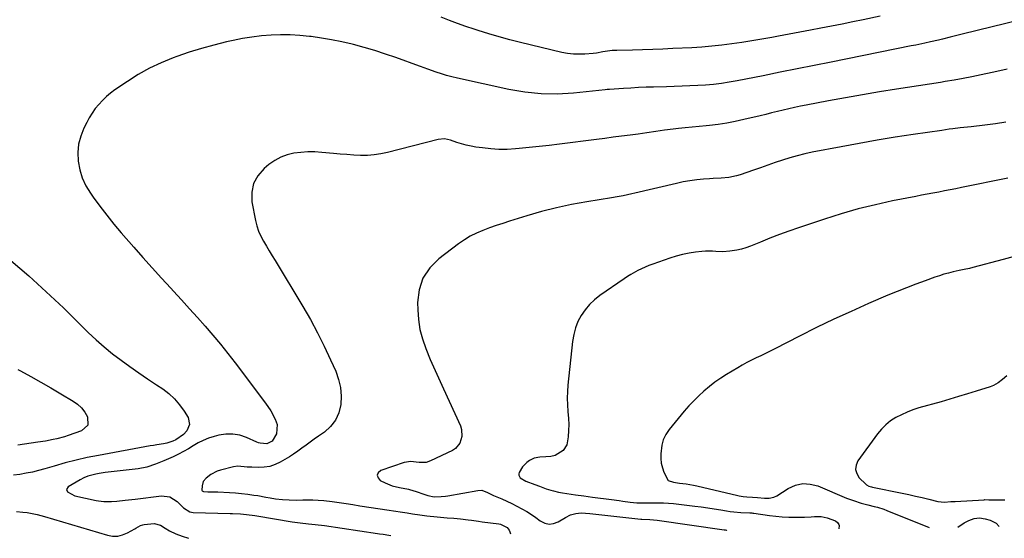
# Model space of a CAD drawing. Units: inches. Extents: x 1846977 to 1852425, y 468690 to 474059.
# Drawn here: x 1847872 to 1848398, y 468704 to 468982 of the extents above; entities that cross this region are included whole.
import ezdxf

# ---------------------------------------------------------------- set-up
doc = ezdxf.new("R2010")
doc.units = ezdxf.units.IN
doc.header["$MEASUREMENT"] = 0
doc.layers.add('7', color=7, linetype='Continuous')
doc.layers.add('8', color=7, linetype='Continuous')

msp = doc.modelspace()

# ---------------------------------------------------------------- linework, layer by layer
at = {"layer": '7', "color": 18}
for points in [[(1848332, 468983.53, 1798), (1848322.89, 468981.64, 1798), (1848317.25, 468980.48, 1798), (1848311.61, 468979.36, 1798), (1848305.96, 468978.27, 1798), (1848300.3, 468977.22, 1798), (1848294.64, 468976.17, 1798), (1848288.99, 468975.12, 1798), (1848283.33, 468974.05, 1798), (1848277.68, 468972.97, 1798), (1848273.98, 468972.27, 1798), (1848268.69, 468971.29, 1798), (1848263.38, 468970.37, 1798), (1848258.07, 468969.53, 1798), (1848252.74, 468968.74, 1798), (1848247.4, 468968.07, 1798), (1848242.06, 468967.49, 1798), (1848236.7, 468967.06, 1798), (1848231.33, 468966.72, 1798), (1848221.22, 468966.22, 1798), (1848215.8, 468965.98, 1798), (1848210.38, 468965.77, 1798), (1848204.96, 468965.6, 1798), (1848199.53, 468965.46, 1798), (1848191.2, 468965.29, 1798), (1848188.69, 468965.18, 1798), (1848186.18, 468964.94, 1798), (1848183.69, 468964.58, 1798), (1848180.3, 468963.88, 1798), (1848178.59, 468963.67, 1798), (1848174.13, 468963.3, 1798), (1848171.04, 468963.19, 1798), (1848167.98, 468963.28, 1798), (1848164.93, 468963.66, 1798), (1848161.9, 468964.24, 1798), (1848139.67, 468969.58, 1798), (1848134, 468971.01, 1798), (1848128.35, 468972.53, 1798), (1848122.74, 468974.17, 1798), (1848117.15, 468975.9, 1798), (1848114.92, 468976.62, 1798), (1848110.49, 468978.11, 1798), (1848106.09, 468979.68, 1798), (1848101.73, 468981.36, 1798), (1848097.39, 468983.11, 1798)], [(1848407.02, 468981.69, 1796), (1848375.68, 468973.9, 1796), (1848373.58, 468973.38, 1796), (1848369.37, 468972.35, 1796), (1848365.16, 468971.34, 1796), (1848363.05, 468970.84, 1796), (1848358.83, 468969.88, 1796), (1848355.78, 468969.2, 1796), (1848350.92, 468968.17, 1796), (1848348.48, 468967.67, 1796), (1848305.75, 468959.01, 1796), (1848296.68, 468957.18, 1796), (1848287.62, 468955.36, 1796), (1848278.55, 468953.56, 1796), (1848269.48, 468951.77, 1796), (1848255.56, 468949.03, 1796), (1848253.45, 468948.63, 1796), (1848251.33, 468948.25, 1796), (1848247.09, 468947.57, 1796), (1848242.82, 468947.05, 1796), (1848238.54, 468946.72, 1796), (1848234.48, 468946.52, 1796), (1848230.3, 468946.32, 1796), (1848226.12, 468946.14, 1796), (1848221.93, 468945.99, 1796), (1848217.75, 468945.86, 1796), (1848210.85, 468945.68, 1796), (1848206.82, 468945.55, 1796), (1848202.79, 468945.39, 1796), (1848198.76, 468945.18, 1796), (1848194.74, 468944.93, 1796), (1848187.29, 468944.44, 1796), (1848186.1, 468944.31, 1796), (1848184.91, 468944.15, 1796), (1848168.08, 468942.42, 1796), (1848159.4, 468941.95, 1796), (1848150.74, 468942.03, 1796), (1848142.13, 468942.94, 1796), (1848133.55, 468944.39, 1796), (1848106, 468950.45, 1796), (1848103.13, 468951.14, 1796), (1848100.27, 468951.89, 1796), (1848097.45, 468952.75, 1796), (1848094.64, 468953.67, 1796), (1848090.19, 468955.23, 1796), (1848086.25, 468956.66, 1796), (1848085.69, 468956.87, 1796), (1848073.2, 468961.41, 1796), (1848067.57, 468963.36, 1796), (1848061.91, 468965.19, 1796), (1848056.2, 468966.83, 1796), (1848050.45, 468968.36, 1796), (1848049.74, 468968.54, 1796), (1848044.3, 468969.79, 1796), (1848038.83, 468970.92, 1796), (1848033.33, 468971.86, 1796), (1848027.8, 468972.67, 1796), (1848026.91, 468972.79, 1796), (1848021.81, 468973.3, 1796), (1848016.69, 468973.62, 1796), (1848011.57, 468973.64, 1796), (1848006.45, 468973.46, 1796), (1848001.33, 468973.02, 1796), (1847996.24, 468972.42, 1796), (1847991.18, 468971.57, 1796), (1847986.14, 468970.57, 1796), (1847982.66, 468969.8, 1796), (1847975.94, 468968.16, 1796), (1847969.27, 468966.34, 1796), (1847962.68, 468964.27, 1796), (1847956.13, 468962.03, 1796), (1847954.11, 468961.3, 1796), (1847947.72, 468958.69, 1796), (1847941.49, 468955.77, 1796), (1847935.49, 468952.38, 1796), (1847929.66, 468948.69, 1796), (1847923.06, 468944.15, 1796), (1847920.72, 468942.4, 1796), (1847918.48, 468940.55, 1796), (1847916.38, 468938.53, 1796), (1847914.38, 468936.41, 1796), (1847912.55, 468934.14, 1796), (1847910.85, 468931.78, 1796), (1847909.33, 468929.3, 1796), (1847907.94, 468926.74, 1796), (1847906.42, 468923.66, 1796), (1847904.77, 468919.42, 1796), (1847903.63, 468915.1, 1796), (1847903.25, 468910.64, 1796), (1847903.38, 468905.98, 1796), (1847904.26, 468901.43, 1796), (1847905.57, 468897.06, 1796), (1847907.52, 468892.92, 1796), (1847909.9, 468888.96, 1796), (1847911.45, 468886.78, 1796), (1847915.02, 468881.91, 1796), (1847918.68, 468877.11, 1796), (1847922.48, 468872.43, 1796), (1847926.38, 468867.82, 1796), (1847933.13, 468860.08, 1796), (1847938, 468854.53, 1796), (1847942.91, 468849, 1796), (1847947.87, 468843.52, 1796), (1847952.86, 468838.07, 1796), (1847954.31, 468836.49, 1796), (1847958.58, 468831.83, 1796), (1847962.84, 468827.17, 1796), (1847967.06, 468822.47, 1796), (1847971.28, 468817.77, 1796), (1847975.42, 468813, 1796), (1847979.48, 468808.17, 1796), (1847983.42, 468803.25, 1796), (1847987.29, 468798.26, 1796), (1848003.57, 468776.72, 1796), (1848006.33, 468772.59, 1796), (1848008.6, 468768.18, 1796), (1848009.67, 468765.25, 1796), (1848009.34, 468760.29, 1796), (1848007.02, 468756.41, 1796), (1848004.14, 468754.85, 1796), (1848000.56, 468755.22, 1796), (1847999.68, 468755.52, 1796), (1847998.82, 468755.87, 1796), (1847993.35, 468758.3, 1796), (1847989.74, 468759.48, 1796), (1847986.08, 468760.16, 1796), (1847982.36, 468760.07, 1796), (1847978.6, 468759.48, 1796), (1847975.98, 468758.78, 1796), (1847973.08, 468757.86, 1796), (1847970.25, 468756.77, 1796), (1847967.53, 468755.41, 1796), (1847964.9, 468753.88, 1796), (1847962.29, 468752.28, 1796), (1847959.63, 468750.76, 1796), (1847956.92, 468749.34, 1796), (1847954.17, 468748.01, 1796), (1847949.23, 468745.74, 1796), (1847944.74, 468743.96, 1796), (1847940.16, 468742.51, 1796), (1847935.46, 468741.55, 1796), (1847930.67, 468740.92, 1796), (1847927.36, 468740.66, 1796), (1847924.17, 468740.36, 1796), (1847920.98, 468740.01, 1796), (1847917.81, 468739.57, 1796), (1847914.64, 468739.06, 1796), (1847912.75, 468738.74, 1796), (1847908.46, 468737.58, 1796), (1847906.43, 468736.7, 1796), (1847904.46, 468735.67, 1796), (1847898.02, 468731.84, 1796), (1847897.21, 468730.56, 1796), (1847897.75, 468729.15, 1796), (1847901.64, 468727.12, 1796), (1847912.93, 468724.6, 1796), (1847914.29, 468724.34, 1796), (1847917.04, 468724.02, 1796), (1847921.19, 468724.02, 1796), (1847923.96, 468724.25, 1796), (1847928.42, 468724.76, 1796), (1847932.06, 468725.19, 1796), (1847933.87, 468725.4, 1796), (1847947.85, 468727.05, 1796), (1847952.37, 468726.54, 1796), (1847956.21, 468724.09, 1796), (1847959.72, 468720.61, 1796), (1847963, 468718.46, 1796), (1847964.9, 468718.12, 1796), (1847984.65, 468717.63, 1796), (1847985.93, 468717.59, 1796), (1847990.13, 468717.44, 1796), (1847993.41, 468717.16, 1796), (1847997.76, 468716.52, 1796), (1847998.85, 468716.35, 1796), (1848017.72, 468713.28, 1796), (1848022.07, 468712.65, 1796), (1848026.44, 468712.17, 1796), (1848030.11, 468711.83, 1796), (1848035.05, 468711.28, 1796), (1848063.31, 468706.98, 1796), (1848064.32, 468706.84, 1796), (1848066.35, 468706.55, 1796), (1848069.39, 468706.15, 1796), (1848070.43, 468705.93, 1796)], [(1848399.78, 468955.2, 1794), (1848394.23, 468953.99, 1794), (1848383.35, 468951.66, 1794), (1848380.98, 468951.17, 1794), (1848376.21, 468950.23, 1794), (1848371.43, 468949.38, 1794), (1848366.64, 468948.58, 1794), (1848364.24, 468948.2, 1794), (1848340.72, 468944.52, 1794), (1848331.61, 468943.05, 1794), (1848322.51, 468941.53, 1794), (1848313.42, 468939.92, 1794), (1848304.35, 468938.25, 1794), (1848292.43, 468935.99, 1794), (1848289.33, 468935.38, 1794), (1848286.24, 468934.74, 1794), (1848283.15, 468934.05, 1794), (1848280.07, 468933.32, 1794), (1848277, 468932.57, 1794), (1848273.93, 468931.83, 1794), (1848270.85, 468931.09, 1794), (1848267.77, 468930.36, 1794), (1848259.04, 468928.29, 1794), (1848254.5, 468927.31, 1794), (1848249.95, 468926.44, 1794), (1848245.37, 468925.74, 1794), (1848240.77, 468925.16, 1794), (1848238.96, 468924.96, 1794), (1848235.25, 468924.57, 1794), (1848231.53, 468924.18, 1794), (1848227.82, 468923.81, 1794), (1848224.1, 468923.44, 1794), (1848221.38, 468923.18, 1794), (1848216.68, 468922.64, 1794), (1848212, 468921.93, 1794), (1848207.32, 468921.19, 1794), (1848202.63, 468920.55, 1794), (1848198.31, 468919.99, 1794), (1848193.8, 468919.42, 1794), (1848189.29, 468918.84, 1794), (1848184.78, 468918.26, 1794), (1848180.27, 468917.67, 1794), (1848160.52, 468915.11, 1794), (1848155.15, 468914.45, 1794), (1848149.77, 468913.83, 1794), (1848144.39, 468913.29, 1794), (1848139, 468912.79, 1794), (1848137.01, 468912.61, 1794), (1848132.62, 468912.38, 1794), (1848128.23, 468912.36, 1794), (1848123.84, 468912.63, 1794), (1848119.47, 468913.11, 1794), (1848115.94, 468913.62, 1794), (1848113.35, 468914.07, 1794), (1848110.78, 468914.61, 1794), (1848108.25, 468915.3, 1794), (1848105.75, 468916.08, 1794), (1848102.38, 468917.24, 1794), (1848099.06, 468917.94, 1794), (1848095.71, 468917.65, 1794), (1848068.65, 468910.68, 1794), (1848065.11, 468909.94, 1794), (1848061.54, 468909.39, 1794), (1848057.94, 468909.17, 1794), (1848054.31, 468909.15, 1794), (1848050.67, 468909.32, 1794), (1848047.03, 468909.54, 1794), (1848043.4, 468909.82, 1794), (1848039.77, 468910.15, 1794), (1848033.6, 468910.76, 1794), (1848029.85, 468910.98, 1794), (1848026.1, 468911.01, 1794), (1848022.37, 468910.73, 1794), (1848018.64, 468910.26, 1794), (1848015.04, 468909.37, 1794), (1848011.6, 468908.12, 1794), (1848008.4, 468906.36, 1794), (1848005.35, 468904.26, 1794), (1848002.69, 468902.09, 1794), (1847999.37, 468898.29, 1794), (1847997.02, 468894.13, 1794), (1847996.13, 468889.43, 1794), (1847996.22, 468884.38, 1794), (1847998.1, 468874.41, 1794), (1847998.81, 468871.49, 1794), (1847999.73, 468868.65, 1794), (1848000.94, 468865.92, 1794), (1848002.36, 468863.27, 1794), (1848003.93, 468860.68, 1794), (1848005.49, 468858.08, 1794), (1848007.06, 468855.49, 1794), (1848008.62, 468852.9, 1794), (1848023.44, 468828.28, 1794), (1848027.45, 468821.33, 1794), (1848031.29, 468814.29, 1794), (1848034.87, 468807.11, 1794), (1848038.28, 468799.84, 1794), (1848041.01, 468793.73, 1794), (1848042.54, 468789.39, 1794), (1848043.58, 468784.98, 1794), (1848043.89, 468780.46, 1794), (1848043.72, 468775.87, 1794), (1848042.61, 468771.53, 1794), (1848040.89, 468767.59, 1794), (1848038.22, 468764.2, 1794), (1848034.94, 468761.2, 1794), (1848031.75, 468758.96, 1794), (1848029.53, 468757.38, 1794), (1848027.32, 468755.78, 1794), (1848025.14, 468754.16, 1794), (1848022.96, 468752.51, 1794), (1848020.76, 468750.9, 1794), (1848018.53, 468749.35, 1794), (1848016.23, 468747.9, 1794), (1848013.88, 468746.51, 1794), (1848011.32, 468745.06, 1794), (1848008.58, 468743.79, 1794), (1848005.75, 468742.84, 1794), (1848002.81, 468742.37, 1794), (1847999.8, 468742.22, 1794), (1847996.11, 468742.34, 1794), (1847993.64, 468742.49, 1794), (1847988.75, 468742.9, 1794), (1847986.34, 468742.55, 1794), (1847979.38, 468740.83, 1794), (1847977.57, 468740.24, 1794), (1847974.23, 468738.55, 1794), (1847971.69, 468736.6, 1794), (1847970.22, 468734.74, 1794), (1847969.61, 468732.45, 1794), (1847969.52, 468730.14, 1794), (1847969.67, 468729.79, 1794), (1847969.98, 468729.53, 1794), (1847970.36, 468729.39, 1794), (1847972.75, 468729.32, 1794), (1847975.36, 468729.25, 1794), (1847977.97, 468729.16, 1794), (1847984.19, 468728.9, 1794), (1847987.47, 468728.7, 1794), (1847990.74, 468728.43, 1794), (1847993.99, 468728.02, 1794), (1847997.24, 468727.54, 1794), (1847999.34, 468727.19, 1794), (1848003.73, 468726.44, 1794), (1848005.92, 468726.07, 1794), (1848008.9, 468725.57, 1794), (1848012.52, 468725.09, 1794), (1848016.16, 468724.88, 1794), (1848019.82, 468724.84, 1794), (1848023.48, 468724.87, 1794), (1848025.77, 468724.91, 1794), (1848028.74, 468724.89, 1794), (1848031.71, 468724.79, 1794), (1848034.66, 468724.54, 1794), (1848039.13, 468723.99, 1794), (1848042.83, 468723.47, 1794), (1848046.53, 468722.94, 1794), (1848050.23, 468722.39, 1794), (1848053.92, 468721.83, 1794), (1848069.56, 468719.43, 1794), (1848071.96, 468719.06, 1794), (1848076.75, 468718.34, 1794), (1848079.15, 468717.98, 1794), (1848082.01, 468717.55, 1794), (1848085.88, 468716.95, 1794), (1848089.75, 468716.44, 1794), (1848095.14, 468715.89, 1794), (1848096.93, 468715.71, 1794), (1848100.5, 468715.38, 1794), (1848104.08, 468715.08, 1794), (1848107.65, 468714.73, 1794), (1848111.71, 468714.24, 1794), (1848113.6, 468714, 1794), (1848117.37, 468713.49, 1794), (1848119.26, 468713.24, 1794), (1848128.15, 468712.08, 1794), (1848129.12, 468711.89, 1794), (1848132.57, 468710.18, 1794), (1848133.71, 468708.71, 1794), (1848134.09, 468707.83, 1794), (1848134.4, 468706.85, 1794)], [(1848399.08, 468926.91, 1792), (1848393.49, 468926.08, 1792), (1848387.89, 468925.35, 1792), (1848380.61, 468924.5, 1792), (1848378.64, 468924.28, 1792), (1848374.7, 468923.81, 1792), (1848370.76, 468923.34, 1792), (1848368.79, 468923.09, 1792), (1848364.86, 468922.54, 1792), (1848349.5, 468920.3, 1792), (1848339.87, 468918.82, 1792), (1848330.25, 468917.26, 1792), (1848320.66, 468915.57, 1792), (1848311.08, 468913.79, 1792), (1848295.67, 468910.82, 1792), (1848291.64, 468909.96, 1792), (1848287.64, 468908.99, 1792), (1848283.69, 468907.85, 1792), (1848279.76, 468906.6, 1792), (1848275.86, 468905.27, 1792), (1848271.96, 468903.92, 1792), (1848268.07, 468902.57, 1792), (1848264.17, 468901.2, 1792), (1848257.18, 468898.74, 1792), (1848255.19, 468898.13, 1792), (1848251.12, 468897.32, 1792), (1848246.96, 468897, 1792), (1848242.78, 468896.74, 1792), (1848240.69, 468896.6, 1792), (1848237.54, 468896.37, 1792), (1848233.89, 468896.03, 1792), (1848230.26, 468895.56, 1792), (1848226.65, 468894.92, 1792), (1848223.07, 468894.16, 1792), (1848200.8, 468888.86, 1792), (1848199.25, 468888.5, 1792), (1848194.58, 468887.57, 1792), (1848191.44, 468887.03, 1792), (1848188.31, 468886.51, 1792), (1848175.15, 468884.36, 1792), (1848167.05, 468882.87, 1792), (1848158.99, 468881.14, 1792), (1848151.02, 468879.08, 1792), (1848143.1, 468876.78, 1792), (1848133.87, 468873.9, 1792), (1848130.31, 468872.75, 1792), (1848126.75, 468871.57, 1792), (1848123.22, 468870.34, 1792), (1848119.69, 468869.07, 1792), (1848116.26, 468867.62, 1792), (1848112.93, 468865.98, 1792), (1848109.76, 468864.05, 1792), (1848106.7, 468861.93, 1792), (1848096.09, 468853.86, 1792), (1848091.29, 468848.96, 1792), (1848087.62, 468843.51, 1792), (1848085.62, 468837.26, 1792), (1848084.73, 468830.46, 1792), (1848084.8, 468826.64, 1792), (1848085.19, 468821.33, 1792), (1848085.97, 468816.09, 1792), (1848087.33, 468810.98, 1792), (1848089.08, 468805.95, 1792), (1848091.54, 468799.99, 1792), (1848092.38, 468798.01, 1792), (1848093.24, 468796.04, 1792), (1848095.04, 468792.14, 1792), (1848096.88, 468788.25, 1792), (1848098.67, 468784.34, 1792), (1848107.63, 468764.49, 1792), (1848108.23, 468762.64, 1792), (1848108.48, 468758.87, 1792), (1848107.34, 468755.2, 1792), (1848104.94, 468752.4, 1792), (1848103.33, 468751.36, 1792), (1848091.66, 468745.77, 1792), (1848089.36, 468745.01, 1792), (1848085.63, 468744.96, 1792), (1848081.02, 468745.38, 1792), (1848078.76, 468745.16, 1792), (1848077.65, 468744.87, 1792), (1848065.09, 468740.64, 1792), (1848063.76, 468739.39, 1792), (1848063.14, 468738.09, 1792), (1848063.6, 468736.73, 1792), (1848064.76, 468735.33, 1792), (1848067.46, 468734.03, 1792), (1848071.22, 468732.53, 1792), (1848075.14, 468731.54, 1792), (1848079.89, 468730.63, 1792), (1848082.82, 468729.82, 1792), (1848083.54, 468729.57, 1792), (1848088.62, 468727.77, 1792), (1848090.27, 468727.24, 1792), (1848093.65, 468726.58, 1792), (1848097.31, 468726.68, 1792), (1848099.74, 468726.97, 1792), (1848100.95, 468727.16, 1792), (1848116.88, 468730.03, 1792), (1848119.07, 468730.06, 1792), (1848122.17, 468728.83, 1792), (1848124.23, 468727.83, 1792), (1848125.28, 468727.36, 1792), (1848129.78, 468725.42, 1792), (1848132.5, 468724.2, 1792), (1848135.2, 468722.94, 1792), (1848137.87, 468721.61, 1792), (1848140.52, 468720.23, 1792), (1848143.16, 468718.72, 1792), (1848145.63, 468717.19, 1792), (1848148.02, 468715.52, 1792), (1848150.34, 468713.76, 1792), (1848152.67, 468712.56, 1792), (1848155.03, 468711.96, 1792), (1848157.44, 468712.26, 1792), (1848159.9, 468713.16, 1792), (1848163.87, 468715.59, 1792), (1848166.47, 468716.87, 1792), (1848169.26, 468717.66, 1792), (1848172.15, 468718, 1792), (1848176.87, 468717.71, 1792), (1848180.02, 468717.36, 1792), (1848181.6, 468717.18, 1792), (1848204.09, 468714.59, 1792), (1848204.54, 468714.55, 1792), (1848208.8, 468714.46, 1792), (1848212.73, 468714.16, 1792), (1848248.59, 468708.92, 1792), (1848248.75, 468708.89, 1792), (1848249.08, 468708.85, 1792), (1848249.7, 468708.75, 1792), (1848249.82, 468708.7, 1792), (1848250, 468708.56, 1792), (1848250.01, 468708.52, 1792)], [(1847867.47, 468852.93, 1798), (1847872.28, 468848.87, 1798), (1847877.02, 468844.72, 1798), (1847881.71, 468840.51, 1798), (1847886.33, 468836.23, 1798), (1847890.92, 468831.92, 1798), (1847895.47, 468827.56, 1798), (1847899.98, 468823.16, 1798), (1847908.76, 468814.49, 1798), (1847912.96, 468810.53, 1798), (1847917.26, 468806.7, 1798), (1847921.73, 468803.06, 1798), (1847926.31, 468799.56, 1798), (1847931, 468796.18, 1798), (1847935.72, 468792.85, 1798), (1847940.49, 468789.6, 1798), (1847945.29, 468786.39, 1798), (1847948.55, 468784.25, 1798), (1847951.87, 468781.74, 1798), (1847954.93, 468778.97, 1798), (1847957.59, 468775.81, 1798), (1847959.98, 468772.4, 1798), (1847962.09, 468768.92, 1798), (1847962.93, 468765.31, 1798), (1847961.47, 468761.91, 1798), (1847959.61, 468759.92, 1798), (1847955.55, 468757.04, 1798), (1847954, 468756.32, 1798), (1847950.77, 468755.28, 1798), (1847948.95, 468754.93, 1798), (1847945.41, 468754.38, 1798), (1847943.64, 468754.08, 1798), (1847941.87, 468753.77, 1798), (1847914.2, 468748.72, 1798), (1847908.25, 468747.53, 1798), (1847902.33, 468746.21, 1798), (1847896.45, 468744.69, 1798), (1847890.61, 468743.04, 1798), (1847885.51, 468741.51, 1798), (1847882.22, 468740.61, 1798), (1847878.92, 468739.8, 1798), (1847875.57, 468739.14, 1798), (1847872.21, 468738.58, 1798), (1847868.82, 468738.18, 1798)], [(1848406.68, 468855.93, 1788), (1848397.68, 468853.48, 1788), (1848381.49, 468849.14, 1788), (1848379.65, 468848.69, 1788), (1848376.85, 468848.11, 1788), (1848374.06, 468847.52, 1788), (1848370.94, 468846.82, 1788), (1848368.47, 468846.22, 1788), (1848366.01, 468845.56, 1788), (1848363.58, 468844.81, 1788), (1848361.17, 468844, 1788), (1848355.92, 468842.14, 1788), (1848350.92, 468840.31, 1788), (1848345.94, 468838.41, 1788), (1848341, 468836.42, 1788), (1848336.08, 468834.35, 1788), (1848325.72, 468829.88, 1788), (1848316.4, 468825.75, 1788), (1848307.13, 468821.49, 1788), (1848297.96, 468817.05, 1788), (1848288.83, 468812.49, 1788), (1848275.63, 468805.73, 1788), (1848273.15, 468804.48, 1788), (1848270.65, 468803.24, 1788), (1848268.14, 468802.03, 1788), (1848265.63, 468800.84, 1788), (1848263.12, 468799.63, 1788), (1848260.65, 468798.36, 1788), (1848258.22, 468797.01, 1788), (1848255.81, 468795.61, 1788), (1848249.91, 468792.03, 1788), (1848246.74, 468789.99, 1788), (1848243.64, 468787.85, 1788), (1848240.66, 468785.54, 1788), (1848237.76, 468783.13, 1788), (1848234.98, 468780.57, 1788), (1848232.29, 468777.93, 1788), (1848229.74, 468775.16, 1788), (1848227.27, 468772.31, 1788), (1848219.23, 468762.56, 1788), (1848217.46, 468759.92, 1788), (1848216.05, 468757.13, 1788), (1848215.21, 468754.12, 1788), (1848214.67, 468749.54, 1788), (1848214.71, 468747.01, 1788), (1848214.97, 468744.52, 1788), (1848215.56, 468742.09, 1788), (1848216.37, 468739.69, 1788), (1848218.67, 468735.37, 1788), (1848221.47, 468734.34, 1788), (1848224.63, 468733.89, 1788), (1848228.3, 468733.47, 1788), (1848232.12, 468732.83, 1788), (1848234.02, 468732.42, 1788), (1848255.91, 468727.24, 1788), (1848256.6, 468727.09, 1788), (1848258.67, 468726.76, 1788), (1848260.77, 468726.56, 1788), (1848263.75, 468726.39, 1788), (1848266.43, 468726.2, 1788), (1848270.06, 468725.81, 1788), (1848272.62, 468725.8, 1788), (1848275.11, 468726.38, 1788), (1848276.63, 468727.15, 1788), (1848282.76, 468731.04, 1788), (1848286.61, 468732.73, 1788), (1848290.53, 468733.65, 1788), (1848294.55, 468733.4, 1788), (1848298.63, 468732.37, 1788), (1848313.99, 468725.92, 1788), (1848317.68, 468724.52, 1788), (1848321.84, 468723.24, 1788), (1848325.27, 468722.33, 1788), (1848328.72, 468721.47, 1788), (1848330.43, 468721.01, 1788), (1848333.81, 468719.92, 1788), (1848335.46, 468719.29, 1788), (1848358.07, 468710.08, 1788)], [(1848399.7, 468791.28, 1786), (1848397.38, 468789.29, 1786), (1848395.07, 468787.55, 1786), (1848392.57, 468786.11, 1786), (1848391.69, 468785.74, 1786), (1848390.78, 468785.42, 1786), (1848383.26, 468783.07, 1786), (1848378.56, 468781.62, 1786), (1848373.87, 468780.2, 1786), (1848369.16, 468778.81, 1786), (1848364.45, 468777.45, 1786), (1848352.66, 468774.09, 1786), (1848349.47, 468773.05, 1786), (1848346.34, 468771.88, 1786), (1848343.3, 468770.48, 1786), (1848340.32, 468768.94, 1786), (1848337.53, 468767.13, 1786), (1848334.93, 468765.1, 1786), (1848332.61, 468762.76, 1786), (1848330.49, 468760.2, 1786), (1848320.06, 468745.84, 1786), (1848319.07, 468743.49, 1786), (1848318.75, 468741.18, 1786), (1848319.44, 468738.96, 1786), (1848320.8, 468736.79, 1786), (1848324.36, 468733.26, 1786), (1848324.72, 468732.95, 1786), (1848325.96, 468732.27, 1786), (1848327.35, 468731.87, 1786), (1848327.82, 468731.76, 1786), (1848343.63, 468728.53, 1786), (1848347.23, 468727.77, 1786), (1848350.82, 468726.98, 1786), (1848354.39, 468726.15, 1786), (1848357.97, 468725.28, 1786), (1848362.83, 468724.07, 1786), (1848366.27, 468723.69, 1786), (1848369.75, 468723.98, 1786), (1848372.08, 468724.15, 1786), (1848387.47, 468725.04, 1786), (1848387.83, 468725.05, 1786), (1848389.95, 468724.98, 1786), (1848390.3, 468724.97, 1786), (1848396.27, 468724.91, 1786), (1848398.51, 468724.9, 1786)], [(1847870.44, 468718.78, 1798), (1847873.87, 468718.43, 1798), (1847876.14, 468718.11, 1798), (1847879.64, 468717.52, 1798), (1847881.55, 468717.12, 1798), (1847885.32, 468716.13, 1798), (1847919.01, 468706.04, 1798), (1847921.78, 468705.57, 1798), (1847924.5, 468705.55, 1798), (1847927.15, 468706.19, 1798), (1847929.74, 468707.26, 1798), (1847933.62, 468709.47, 1798), (1847934.23, 468709.82, 1798), (1847936.69, 468711.19, 1798), (1847938, 468711.62, 1798), (1847938.69, 468711.74, 1798), (1847943.93, 468712.28, 1798), (1847947.42, 468711.42, 1798), (1847949.83, 468709.88, 1798), (1847952.2, 468708.46, 1798), (1847955.49, 468706.78, 1798), (1847958.96, 468705.53, 1798), (1847962.31, 468704.38, 1798)], [(1848373.49, 468710.31, 1788), (1848376.81, 468712.61, 1788), (1848379.23, 468713.92, 1788), (1848382.17, 468715.03, 1788), (1848385.06, 468715.27, 1788), (1848387.98, 468714.8, 1788), (1848390.67, 468714.09, 1788), (1848393.89, 468712.53, 1788), (1848395.49, 468710.62, 1788)]]:
    msp.add_polyline3d(points, dxfattribs=at)
at = {"layer": '8', "color": 18}
for points in [[(1848400.21, 468896.93, 1790), (1848375.43, 468891.89, 1790), (1848372.38, 468891.29, 1790), (1848369.32, 468890.69, 1790), (1848366.26, 468890.12, 1790), (1848363.2, 468889.56, 1790), (1848360.14, 468889, 1790), (1848357.08, 468888.44, 1790), (1848354.03, 468887.85, 1790), (1848350.97, 468887.25, 1790), (1848338.57, 468884.79, 1790), (1848329.36, 468882.78, 1790), (1848320.22, 468880.53, 1790), (1848311.17, 468877.92, 1790), (1848302.18, 468875.08, 1790), (1848288.31, 468870.41, 1790), (1848283.18, 468868.62, 1790), (1848278.07, 468866.76, 1790), (1848273, 468864.81, 1790), (1848267.95, 468862.79, 1790), (1848262.56, 468860.56, 1790), (1848260.2, 468859.7, 1790), (1848257.81, 468858.97, 1790), (1848255.37, 468858.44, 1790), (1848252.9, 468858.03, 1790), (1848251.63, 468857.88, 1790), (1848247.9, 468857.62, 1790), (1848244.16, 468857.78, 1790), (1848242.29, 468857.9, 1790), (1848238.56, 468857.87, 1790), (1848236.69, 468857.72, 1790), (1848233.32, 468857.34, 1790), (1848229.79, 468856.82, 1790), (1848226.3, 468856.14, 1790), (1848222.87, 468855.23, 1790), (1848219.47, 468854.16, 1790), (1848210.38, 468850.94, 1790), (1848208.36, 468850.19, 1790), (1848206.37, 468849.37, 1790), (1848202.47, 468847.54, 1790), (1848198.71, 468845.45, 1790), (1848196.88, 468844.32, 1790), (1848195.08, 468843.14, 1790), (1848182.13, 468834.27, 1790), (1848179.22, 468831.98, 1790), (1848176.55, 468829.47, 1790), (1848174.22, 468826.64, 1790), (1848172.13, 468823.59, 1790), (1848170.46, 468820.28, 1790), (1848169.08, 468816.88, 1790), (1848168.16, 468813.33, 1790), (1848167.54, 468809.68, 1790), (1848165.12, 468786.35, 1790), (1848164.87, 468782.83, 1790), (1848164.75, 468779.31, 1790), (1848164.85, 468775.79, 1790), (1848165.1, 468772.27, 1790), (1848165.38, 468768.51, 1790), (1848165.5, 468765.23, 1790), (1848165.43, 468761.96, 1790), (1848165.24, 468758.68, 1790), (1848164.57, 468754.44, 1790), (1848162.51, 468751.29, 1790), (1848158.25, 468748.71, 1790), (1848155.91, 468748.07, 1790), (1848153.26, 468747.89, 1790), (1848150.12, 468747.8, 1790), (1848147.11, 468747.19, 1790), (1848144.63, 468745.95, 1790), (1848143.19, 468745, 1790), (1848140.81, 468742.59, 1790), (1848139.09, 468739.61, 1790), (1848138.88, 468738.83, 1790), (1848138.86, 468738.09, 1790), (1848139.13, 468737.4, 1790), (1848139.6, 468736.74, 1790), (1848142.67, 468734.89, 1790), (1848147.34, 468733.21, 1790), (1848149.81, 468732.29, 1790), (1848153.5, 468730.86, 1790), (1848156.02, 468730.07, 1790), (1848157.29, 468729.75, 1790), (1848160.02, 468729.14, 1790), (1848162.26, 468728.67, 1790), (1848166.79, 468727.9, 1790), (1848169.06, 468727.59, 1790), (1848173.62, 468727.04, 1790), (1848178.18, 468726.44, 1790), (1848188.33, 468725.08, 1790), (1848192.45, 468724.52, 1790), (1848194.51, 468724.23, 1790), (1848198.28, 468723.69, 1790), (1848201.9, 468723.34, 1790), (1848204.33, 468723.27, 1790), (1848207.97, 468723.3, 1790), (1848210.88, 468723.4, 1790), (1848213.55, 468723.42, 1790), (1848216.21, 468723.37, 1790), (1848218.87, 468723.2, 1790), (1848221.52, 468722.94, 1790), (1848232.83, 468721.61, 1790), (1848236.32, 468721.17, 1790), (1848239.8, 468720.69, 1790), (1848243.27, 468720.16, 1790), (1848246.74, 468719.6, 1790), (1848249.89, 468719.06, 1790), (1848251.78, 468718.77, 1790), (1848253.68, 468718.53, 1790), (1848257.49, 468718.24, 1790), (1848262.36, 468718.01, 1790), (1848263.39, 468717.93, 1790), (1848263.91, 468717.87, 1790), (1848264.43, 468717.81, 1790), (1848272.83, 468716.62, 1790), (1848276.23, 468716.2, 1790), (1848279.64, 468715.89, 1790), (1848283.05, 468715.71, 1790), (1848286.48, 468715.62, 1790), (1848289.8, 468715.61, 1790), (1848291.57, 468715.63, 1790), (1848295.09, 468715.83, 1790), (1848296.85, 468716.01, 1790), (1848300.32, 468716.03, 1790), (1848303.7, 468715.29, 1790), (1848307.98, 468713.68, 1790), (1848309.11, 468712.87, 1790), (1848309.87, 468711.81, 1790), (1848310.02, 468711.2, 1790), (1848309.9, 468709.39, 1790)], [(1847871.2, 468794.66, 1800), (1847872.59, 468793.9, 1800), (1847878.01, 468790.9, 1800), (1847883.4, 468787.86, 1800), (1847888.77, 468784.77, 1800), (1847894.12, 468781.65, 1800), (1847900.71, 468777.76, 1800), (1847903.09, 468776.04, 1800), (1847905.2, 468774.09, 1800), (1847906.93, 468771.79, 1800), (1847908.4, 468769.26, 1800), (1847908.46, 468764.85, 1800), (1847905.24, 468761.85, 1800), (1847898.08, 468759.37, 1800), (1847896.09, 468758.73, 1800), (1847892.06, 468757.63, 1800), (1847890.01, 468757.17, 1800), (1847885.9, 468756.4, 1800), (1847881.76, 468755.76, 1800), (1847878.31, 468755.28, 1800), (1847874.69, 468754.74, 1800), (1847871.07, 468754.14, 1800)]]:
    msp.add_polyline3d(points, dxfattribs=at)

doc.saveas('drawing.dxf')
